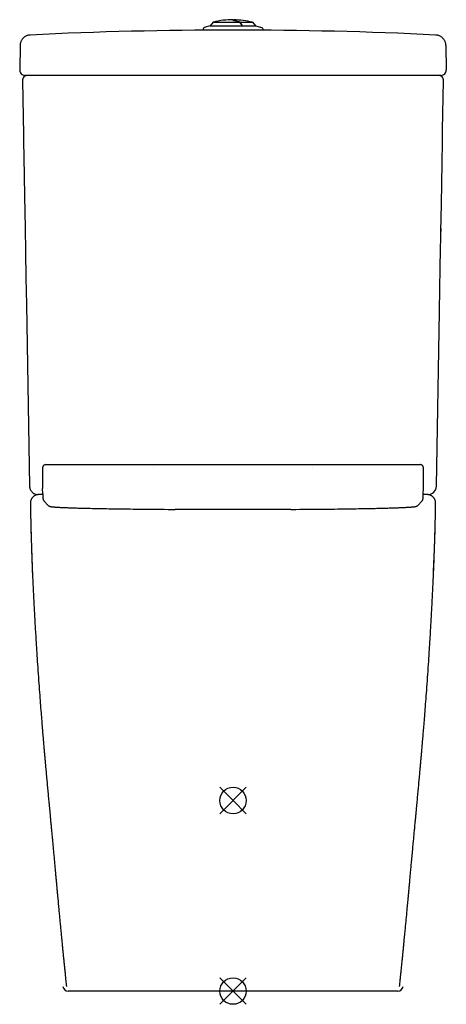
# Model space of a CAD drawing. Extents: x -17 to 386, y -319 to 611.
import ezdxf

# ---------------------------------------------------------------- set-up
doc = ezdxf.new("R2010")
doc.units = 0
doc.header["$LTSCALE"] = 23.1
doc.layers.get('0').update_dxf_attribs({"linetype": 'CONTINUOUS'})

# ---------------------------------------------------------------- blocks, each defined once
blk = doc.blocks.new('PLUMBING_BL0', base_point=(184.28, -306.81))
at = {"color": 5, "linetype": 'CONTINUOUS'}
for p, q in [((196.78, -294.31), (171.78, -319.31)), ((184.28, -306.81), (171.78, -294.31)), ((184.28, -306.81), (196.78, -319.31))]:
    blk.add_line(p, q, dxfattribs=at)
blk.add_circle((184.28, -306.81), 12.5, dxfattribs=at)
blk = doc.blocks.new('PLUMBING_BL1', base_point=(184.28, -126.81))
at = {"color": 1, "linetype": 'CONTINUOUS'}
for p, q in [((196.78, -114.31), (171.78, -139.31)), ((184.28, -126.81), (171.78, -114.31)), ((184.28, -126.81), (196.78, -139.31))]:
    blk.add_line(p, q, dxfattribs=at)
blk.add_circle((184.28, -126.81), 12.5, dxfattribs=at)

msp = doc.modelspace()

# ---------------------------------------------------------------- linework, layer by layer
at = {"color": 7, "linetype": 'CONTINUOUS'}
for p, q in [((162.81, 604.82), (157.2, 603.28)), ((165.65, 608.48), (162.81, 604.82)), ((162.81, 604.82), (192.94, 604.82)), ((165.65, 608.48), (190.76, 608.48)), ((184.52, 610.14), (184.52, 610.76)), ((185.02, 610.55), (185.02, 609.88)), ((190.95, 608.16), (190.76, 608.48)), ((190.95, 608.16), (190.76, 608.48)), ((191.18, 608.3), (202.78, 608.3)), ((192.94, 604.82), (192.84, 604.99)), ((192.94, 604.82), (192.84, 604.99)), ((192.89, 604.9), (205.42, 604.9)), ((202.78, 608.3), (205.42, 604.9)), ((205.42, 604.9), (211.35, 603.28)), ((156.52, 602.66), (155.86, 600.84)), ((212.03, 602.66), (212.69, 600.84)), ((-16.68, 586.48), (-17.09, 563.28)), ((385.23, 586.48), (385.64, 563.28)), ((380.64, 558.19), (-12.09, 558.19)), ((382.2, 506.49), (383.04, 553.1)), ((-10.76, 341.87), (-7.78, 170.05)), ((7.53, 190.47), (361.02, 190.47)), ((109.28, 187.36), (109.28, 187.37)), ((259.28, 187.37), (259.28, 187.36)), ((4.37, 180.03), (4.37, 179.43)), ((4.38, 182.27), (4.38, 181.75)), ((4.38, 181.75), (4.38, 181.2)), ((4.81, 181.36), (4.81, 181.36)), ((363.74, 181.36), (363.74, 181.36)), ((364.18, 179.64), (364.18, 180.08)), ((4.36, 176.18), (4.37, 175.51)), ((4.45, 168.43), (4.46, 168.02)), ((4.63, 162.86), (4.46, 168.02)), ((5.4, 174.79), (5.39, 174.79)), ((9.36, 168.35), (9.37, 168.34)), ((359.19, 168.35), (359.19, 168.34)), ((363.92, 162.86), (364.09, 168.02)), ((364.19, 175.87), (364.19, 176.35)), ((4.66, 162.19), (0.21, 162.19)), ((4.63, 162.86), (4.65, 162.46)), ((368.34, 162.19), (363.89, 162.19)), ((368.67, 162.11), (368.24, 162.16)), ((9.75, 152), (5.78, 156.18)), ((358.81, 152), (362.77, 156.18)), ((362.77, 156.18), (362.77, 156.17)), ((110.7, 148.19), (102, 148.19)), ((238.89, 148.19), (129.66, 148.19)), ((266.54, 148.19), (256.46, 148.19)), ((34.32, -306.81), (28.71, -306.81)), ((339.84, -306.81), (34.32, -306.81))]:
    msp.add_line(p, q, dxfattribs=at)
for points in [[(-7.17, 596.3), (-7.66, 596.26), (-8.3, 596.18), (-8.92, 596.06), (-9.54, 595.89), (-10.15, 595.69), (-10.74, 595.45), (-11.32, 595.17), (-11.88, 594.86), (-12.41, 594.51), (-12.93, 594.12), (-13.41, 593.71), (-13.87, 593.26), (-14.3, 592.79), (-14.7, 592.29), (-15.07, 591.76), (-15.4, 591.22), (-15.69, 590.65), (-15.95, 590.06), (-16.17, 589.46), (-16.36, 588.85), (-16.5, 588.23), (-16.6, 587.6), (-16.66, 586.96), (-16.68, 586.48)], [(385.23, 586.48), (385.21, 586.97), (385.15, 587.61), (385.05, 588.24), (384.9, 588.86), (384.72, 589.48), (384.5, 590.08), (384.24, 590.66), (383.94, 591.23), (383.61, 591.78), (383.24, 592.3), (382.84, 592.8), (382.41, 593.27), (381.95, 593.72), (381.47, 594.13), (380.95, 594.51), (380.42, 594.86), (379.86, 595.18), (379.28, 595.45), (378.69, 595.69), (378.08, 595.9), (377.46, 596.06), (376.83, 596.18), (376.2, 596.26), (375.72, 596.3)], [(-14.49, 553.1), (-13.58, 502.34), (-13.45, 495.45), (-13.2, 481.11), (-12.55, 444.32), (-12.01, 413.68), (-11.63, 391.91), (-11.19, 367.05), (-10.76, 341.87)], [(376.33, 170.05), (379.19, 335.21), (379.56, 356.61), (379.9, 376.1), (380.21, 393.9), (380.4, 404.64), (380.56, 413.62), (380.5, 410.68), (380.96, 436.62), (382, 494.97), (382.2, 506.49)], [(7.53, 190.47), (7.45, 190.47), (6.97, 190.41), (6.53, 190.29), (6.12, 190.12), (5.77, 189.89), (5.46, 189.63), (5.2, 189.35), (4.98, 189.05), (4.81, 188.74), (4.69, 188.42), (4.6, 188.14), (4.56, 187.92), (4.53, 187.75), (4.52, 187.6), (4.51, 187.47), (4.5, 187.32), (4.49, 187.16), (4.48, 187), (4.47, 186.81), (4.46, 186.61), (4.45, 186.38), (4.45, 186.14), (4.44, 185.87), (4.43, 185.57), (4.43, 185.25), (4.42, 184.91), (4.41, 184.53), (4.41, 184.13), (4.4, 183.71), (4.39, 183.26), (4.39, 182.78), (4.38, 182.27)], [(364.16, 182.53), (364.16, 182.9), (364.16, 183.26), (364.15, 183.6), (364.15, 183.93), (364.14, 184.25), (364.14, 184.55), (364.13, 184.84), (364.13, 185.12), (364.12, 185.38), (364.12, 185.63), (364.11, 185.86), (364.11, 186.08), (364.1, 186.29), (364.09, 186.48), (364.09, 186.66), (364.08, 186.82), (364.07, 186.97), (364.07, 187.11), (364.06, 187.25), (364.05, 187.37), (364.04, 187.48), (364.03, 187.59), (364.02, 187.71), (364, 187.84), (363.98, 187.99), (363.93, 188.2), (363.86, 188.44), (363.75, 188.72), (363.59, 189.01), (363.39, 189.3), (363.15, 189.58), (362.86, 189.83), (362.54, 190.05), (362.18, 190.23), (361.79, 190.37), (361.38, 190.45), (361.02, 190.47)], [(4.37, 179.43), (4.36, 178.8), (4.36, 178.16)], [(4.36, 178.16), (4.36, 177.51), (4.36, 176.85), (4.36, 176.18)], [(4.38, 181.2), (4.37, 180.62), (4.37, 180.03)], [(364.17, 181.76), (364.17, 182.15), (364.16, 182.53)], [(364.18, 180.08), (364.18, 180.51), (364.18, 180.94), (364.17, 181.35), (364.17, 181.76)], [(364.19, 178.73), (364.19, 179.18), (364.18, 179.64)], [(364.19, 176.35), (364.19, 176.84), (364.19, 177.32), (364.19, 177.79), (364.19, 178.26), (364.19, 178.73)], [(-7.78, 170.05), (-7.77, 169.73), (-7.73, 169.25), (-7.66, 168.77), (-7.56, 168.3), (-7.43, 167.83), (-7.27, 167.37), (-7.09, 166.92), (-6.88, 166.49), (-6.64, 166.07), (-6.38, 165.66), (-6.09, 165.27), (-5.78, 164.9), (-5.45, 164.54), (-5.1, 164.21), (-4.73, 163.9), (-4.34, 163.61), (-3.94, 163.35), (-3.51, 163.11), (-3.08, 162.9), (-2.63, 162.71), (-2.18, 162.56), (-1.71, 162.43), (-1.24, 162.32), (-0.76, 162.25), (-0.28, 162.21), (0.21, 162.19)], [(4.37, 175.51), (4.37, 174.84), (4.37, 174.17), (4.38, 173.51), (4.38, 172.85), (4.39, 172.21), (4.39, 171.59), (4.4, 170.99), (4.41, 170.41), (4.42, 169.86), (4.43, 169.35)], [(4.43, 169.35), (4.44, 168.87), (4.45, 168.43)], [(364.09, 168.02), (364.1, 168.21), (364.1, 168.51)], [(364.1, 168.51), (364.11, 168.83), (364.12, 169.18)], [(364.12, 169.18), (364.13, 169.54), (364.13, 169.92), (364.14, 170.32), (364.15, 170.74), (364.15, 171.16), (364.16, 171.6), (364.16, 172.05), (364.17, 172.51), (364.17, 172.98), (364.17, 173.45), (364.18, 173.93), (364.18, 174.41), (364.18, 174.9), (364.18, 175.38), (364.19, 175.87)], [(0.31, 162.16), (-0.12, 162.11), (-0.55, 162.04), (-0.98, 161.95), (-1.4, 161.83), (-1.81, 161.69), (-2.21, 161.52), (-2.61, 161.34), (-2.99, 161.13), (-3.36, 160.91), (-3.72, 160.66), (-4.07, 160.39), (-4.4, 160.11), (-4.71, 159.81), (-5.01, 159.49), (-5.29, 159.16), (-5.55, 158.81), (-5.79, 158.44), (-6.01, 158.07), (-6.21, 157.68), (-6.39, 157.29), (-6.55, 156.88), (-6.69, 156.47), (-6.8, 156.05), (-6.89, 155.62), (-6.96, 155.19), (-7, 154.76), (-7.02, 154.32), (-7.02, 154.07)], [(0.98, 162.19), (0.74, 162.19), (0.31, 162.16)], [(4.65, 162.46), (4.66, 162.09), (4.67, 161.74)], [(4.67, 161.74), (4.69, 161.41), (4.7, 161.09), (4.71, 160.8), (4.73, 160.51), (4.74, 160.25), (4.75, 160), (4.77, 159.76), (4.78, 159.54)], [(4.78, 159.54), (4.79, 159.34), (4.81, 159.15), (4.82, 158.97), (4.84, 158.8), (4.85, 158.65), (4.86, 158.5), (4.88, 158.36), (4.89, 158.23), (4.91, 158.1), (4.93, 157.98), (4.95, 157.84), (4.98, 157.7), (5.02, 157.54), (5.08, 157.34), (5.18, 157.09)], [(363.4, 157.15), (363.48, 157.39), (363.54, 157.58), (363.57, 157.73), (363.6, 157.87), (363.62, 157.99), (363.64, 158.11), (363.66, 158.23), (363.67, 158.36), (363.69, 158.48), (363.7, 158.62), (363.71, 158.76), (363.72, 158.92), (363.74, 159.08), (363.75, 159.25), (363.76, 159.43)], [(363.76, 159.43), (363.77, 159.63), (363.79, 159.83), (363.8, 160.05), (363.81, 160.28), (363.82, 160.52), (363.84, 160.77), (363.85, 161.04), (363.86, 161.32), (363.87, 161.61)], [(363.87, 161.61), (363.88, 161.91), (363.89, 162.23), (363.91, 162.56), (363.92, 162.86)], [(368.24, 162.16), (367.81, 162.19), (367.57, 162.19)], [(375.57, 154.07), (375.57, 154.32), (375.55, 154.76), (375.51, 155.19), (375.44, 155.62), (375.35, 156.05), (375.24, 156.47), (375.1, 156.88), (374.95, 157.29), (374.77, 157.68), (374.57, 158.07), (374.34, 158.44), (374.1, 158.81), (373.84, 159.16), (373.56, 159.49), (373.26, 159.81), (372.95, 160.11), (372.62, 160.39), (372.27, 160.66), (371.92, 160.91), (371.54, 161.13), (371.16, 161.34), (370.77, 161.52), (370.36, 161.69), (369.95, 161.83), (369.53, 161.95), (369.1, 162.04), (368.67, 162.11)], [(-7.02, 154.07), (-7, 153.12), (-6.98, 152.04), (-6.97, 150.99), (-6.95, 149.98), (-6.93, 149), (-6.92, 148.19)], [(5.18, 157.09), (5.32, 156.8), (5.54, 156.46), (5.78, 156.17)], [(9.74, 152.01), (10.11, 151.67), (10.43, 151.46), (10.7, 151.31), (10.94, 151.2), (11.15, 151.13), (11.34, 151.06), (11.53, 151.01), (11.71, 150.97), (11.89, 150.93), (12.07, 150.89), (12.27, 150.85), (12.47, 150.82), (12.68, 150.79), (12.9, 150.75), (13.14, 150.72), (13.39, 150.69), (13.66, 150.66), (13.94, 150.63), (14.25, 150.6), (14.56, 150.57), (14.9, 150.53), (15.25, 150.5), (15.63, 150.47), (16.02, 150.44), (16.43, 150.41), (16.87, 150.38), (17.32, 150.35), (17.8, 150.31), (18.29, 150.28), (18.81, 150.25), (19.35, 150.22), (19.92, 150.19), (20.51, 150.15), (21.12, 150.12), (21.76, 150.09), (22.43, 150.05), (23.12, 150.02), (23.84, 149.99), (24.6, 149.95), (25.38, 149.92), (26.2, 149.89), (27.05, 149.85), (27.94, 149.82), (28.86, 149.78), (29.82, 149.75), (30.82, 149.71), (31.86, 149.68), (32.94, 149.64), (34.06, 149.6), (35.23, 149.57), (36.44, 149.53), (37.7, 149.49), (39, 149.46), (40.36, 149.42), (41.76, 149.38), (43.22, 149.34), (44.72, 149.31), (46.27, 149.27), (47.88, 149.23), (49.54, 149.19), (51.25, 149.16), (53.02, 149.12), (54.84, 149.08), (56.72, 149.04), (58.65, 149), (60.65, 148.97), (62.7, 148.93), (64.83, 148.89), (67.02, 148.86), (69.28, 148.82), (71.61, 148.78), (74.01, 148.75), (76.5, 148.71), (79.06, 148.67), (81.69, 148.64), (84.41, 148.6), (87.2, 148.57), (90.07, 148.53), (93.02, 148.5), (96.04, 148.47), (99.14, 148.43), (102.32, 148.4), (105.58, 148.37), (108.91, 148.34), (112.33, 148.31), (115.83, 148.29), (119.42, 148.26), (123.1, 148.23), (126.86, 148.21), (129.66, 148.19)], [(238.9, 148.19), (239.73, 148.2), (243.56, 148.22), (247.3, 148.25), (250.95, 148.27), (254.51, 148.3), (257.98, 148.33), (261.37, 148.36), (264.68, 148.39), (267.91, 148.42), (271.06, 148.45), (274.13, 148.48), (277.13, 148.52), (280.05, 148.55), (282.89, 148.59), (285.65, 148.62), (288.34, 148.66), (290.94, 148.69), (293.47, 148.73), (295.92, 148.77), (298.3, 148.8), (300.6, 148.84), (302.83, 148.88), (304.99, 148.91), (307.08, 148.95), (309.11, 148.99), (311.08, 149.03), (312.99, 149.07), (314.84, 149.1), (316.63, 149.14), (318.37, 149.18), (320.06, 149.22), (321.69, 149.26), (323.28, 149.29), (324.8, 149.33), (326.28, 149.37), (327.71, 149.41), (329.09, 149.44), (330.42, 149.48), (331.7, 149.52), (332.93, 149.56), (334.12, 149.59), (335.26, 149.63), (336.36, 149.67), (337.42, 149.7), (338.43, 149.74), (339.41, 149.77), (340.35, 149.81), (341.25, 149.84), (342.11, 149.88), (342.94, 149.91), (343.74, 149.95), (344.51, 149.98), (345.24, 150.01), (345.95, 150.05), (346.63, 150.08), (347.28, 150.11), (347.9, 150.14), (348.5, 150.18), (349.07, 150.21), (349.62, 150.24), (350.14, 150.27), (350.65, 150.31), (351.13, 150.34), (351.59, 150.37), (352.03, 150.4), (352.45, 150.43), (352.85, 150.47), (353.23, 150.5), (353.59, 150.53), (353.93, 150.56), (354.25, 150.59), (354.56, 150.62), (354.84, 150.65), (355.12, 150.69), (355.37, 150.72), (355.61, 150.75), (355.84, 150.78), (356.05, 150.81), (356.26, 150.85), (356.45, 150.88), (356.64, 150.92), (356.82, 150.96), (357, 151.01), (357.19, 151.06), (357.38, 151.12), (357.59, 151.19), (357.82, 151.3), (358.09, 151.44), (358.41, 151.65), (358.76, 151.96), (358.81, 152.01)], [(362.77, 156.17), (363.04, 156.5), (363.26, 156.86), (363.4, 157.15)], [(375.47, 148.19), (375.48, 149), (375.5, 149.98), (375.52, 150.99), (375.54, 152.04), (375.55, 153.12), (375.57, 154.07)], [(-6.92, 148.19), (-6.53, 130.26), (-5.99, 111.98), (-5.26, 92.21), (-4.93, 84.49)], [(373.47, 84.29), (373.71, 89.96), (374.48, 110.16), (375.06, 129.26), (375.47, 148.19)]]:
    msp.add_lwpolyline(points, dxfattribs=at)
for centre, radius, start, end in [((184.28, 533.49), 77.26, 89.82181, 103.94847), ((185.99, 613.59), 3.83, 254.28718, 255.32483), ((186.25, 614.61), 4.88, 255.36611, 257.09774), ((184.28, 533.49), 77.06, 76.1031, 89.44959), ((178.63, 570.78), 39.6, 79.41076, 79.95401), ((178.58, 569.15), 41.13, 72.15915, 72.72073), ((184.28, -3339.08), 3940.03, 87.2149, 92.78511), ((157.46, 602.32), 1, 105.27238, 160), ((211.09, 602.32), 1, 20, 74.72762), ((-12.09, 563.19), 5, 179, 270), ((-9.49, 553.19), 5, 90.00495, 181.02551), ((378.04, 553.19), 5, 358.97447, 90), ((380.64, 563.19), 5, 270, 1), ((368.34, 170.19), 8, 270, 359.00862), ((28.71, -301.81), 5, 187.57264, 270), ((339.84, -301.81), 5, 270.00071, 352.42735)]:
    msp.add_arc(centre, radius, start, end, dxfattribs=at)
for points, knots in [([(184.95, 609.9), (184.93, 609.91), (184.9, 609.92), (184.85, 609.93), (184.8, 609.95), (184.76, 609.96), (184.73, 609.97), (184.7, 609.98), (184.69, 609.99), (184.67, 610), (184.65, 610.01), (184.64, 610.01), (184.63, 610.02), (184.61, 610.03), (184.6, 610.04), (184.59, 610.04), (184.58, 610.05), (184.57, 610.06), (184.56, 610.07), (184.55, 610.07), (184.54, 610.08), (184.54, 610.09), (184.53, 610.09), (184.53, 610.1), (184.52, 610.11), (184.52, 610.12), (184.52, 610.12), (184.52, 610.13), (184.52, 610.14), (184.52, 610.14)], [0, 0, 0, 0, 0.104597, 0.20346, 0.296526, 0.383753, 0.46511, 0.503581, 0.54058, 0.576107, 0.610168, 0.642768, 0.673913, 0.703614, 0.731882, 0.758734, 0.784192, 0.808281, 0.831035, 0.852494, 0.872705, 0.891729, 0.909638, 0.926521, 0.942484, 0.957655, 0.972182, 0.986234, 1, 1, 1, 1]), ([(185.02, 609.93), (185.02, 609.93), (185.02, 609.93), (185.02, 609.92), (185.02, 609.91), (185.02, 609.9), (185.03, 609.9), (185.03, 609.89), (185.04, 609.88), (185.05, 609.88), (185.05, 609.87)], [0, 0, 0, 0, 0.103809, 0.210457, 0.321861, 0.439699, 0.565384, 0.700074, 0.844701, 1, 1, 1, 1]), ([(185.54, 609.77), (185.51, 609.78), (185.44, 609.79), (185.34, 609.81), (185.25, 609.83), (185.19, 609.84), (185.16, 609.85)], [0, 0, 0, 0, 0.267777, 0.524027, 0.768245, 1, 1, 1, 1]), ([(190.76, 608.48), (190.36, 608.61), (189.76, 608.79), (188.95, 609.01), (188.14, 609.22), (187.13, 609.46), (186.32, 609.63), (185.91, 609.7)], [0, 0, 0, 0, 0.251478, 0.376819, 0.501907, 0.751371, 1, 1, 1, 1]), ([(192.84, 604.99), (192.76, 605.12), (192.6, 605.39), (192.37, 605.79), (192.17, 606.12), (192.01, 606.38), (191.89, 606.58), (191.78, 606.78), (191.66, 606.98), (191.54, 607.17), (191.38, 607.44), (191.19, 607.77), (191.03, 608.03), (190.95, 608.16)], [0, 0, 0, 0, 0.125171, 0.250287, 0.375354, 0.43787, 0.500375, 0.56287, 0.625354, 0.687828, 0.75029, 0.875174, 1, 1, 1, 1]), ([(191.18, 608.3), (191.35, 608.02), (191.68, 607.46), (192.18, 606.61), (192.68, 605.76), (193.01, 605.19), (193.18, 604.9)], [0, 0, 0, 0, 0.249693, 0.499606, 0.749715, 1, 1, 1, 1]), ([(-6.92, 148.19), (-6.91, 147.49), (-6.88, 146.03), (-6.84, 143.78), (-6.79, 141.39), (-6.73, 138.81), (-6.67, 135.96), (-6.59, 132.76), (-6.5, 129.16), (-6.39, 125.1), (-6.26, 120.52), (-6.1, 115.37), (-5.92, 109.65), (-5.7, 103.6), (-5.47, 97.52), (-5.23, 91.64), (-5, 86), (-4.76, 80.58), (-4.51, 75.31), (-4.27, 70.16), (-4.01, 65.08), (-3.76, 60), (-3.48, 54.77), (-3.18, 49.23), (-2.84, 43.16), (-2.45, 36.34), (-1.99, 28.58), (-1.45, 19.72), (-0.81, 9.71), (-0.07, -1.45), (0.74, -13.11), (1.56, -24.4), (2.32, -34.56), (3.01, -43.48), (3.63, -51.3), (4.19, -58.18), (4.69, -64.28), (5.16, -69.84), (5.6, -75), (6.01, -79.76), (6.39, -84.06), (6.73, -87.93), (7.04, -91.42), (7.33, -94.72), (7.61, -97.84), (7.89, -100.9), (8.16, -103.89), (8.43, -106.82), (8.7, -109.78), (8.97, -112.71), (9.24, -115.64), (9.52, -118.59), (9.79, -121.55), (10.07, -124.54), (10.35, -127.55), (10.64, -130.62), (10.93, -133.77), (11.23, -136.92), (11.54, -140.22), (11.87, -143.72), (12.21, -147.35), (12.57, -151.15), (12.94, -155.12), (13.33, -159.28), (13.74, -163.65), (14.16, -168.2), (14.61, -172.99), (15.07, -177.94), (15.53, -182.91), (15.97, -187.77), (16.39, -192.24), (16.77, -196.41), (17.14, -200.44), (17.5, -204.37), (17.85, -208.15), (18.17, -211.73), (18.49, -215.2), (18.8, -218.49), (19.09, -221.63), (19.36, -224.64), (19.63, -227.51), (19.88, -230.2), (20.12, -232.8), (20.36, -235.37), (20.59, -237.84), (20.82, -240.27), (21.05, -242.75), (21.29, -245.27), (21.54, -247.86), (21.78, -250.46), (22.04, -253.11), (22.3, -255.85), (22.58, -258.7), (22.88, -261.8), (23.2, -265.06), (23.54, -268.51), (23.89, -272.04), (24.24, -275.56), (24.61, -279.13), (24.99, -282.86), (25.39, -286.71), (25.78, -290.45), (26.13, -293.82), (26.45, -296.84), (26.76, -299.64), (26.95, -301.46), (27.05, -302.35)], [0, 0, 0, 0, 0.004676, 0.00965, 0.014955, 0.02052, 0.026792, 0.033861, 0.041767, 0.050714, 0.060823, 0.072161, 0.084978, 0.098757, 0.112344, 0.125406, 0.137828, 0.149791, 0.161431, 0.172843, 0.184014, 0.195177, 0.206631, 0.218765, 0.232022, 0.24698, 0.264097, 0.283658, 0.305859, 0.330693, 0.357924, 0.38343, 0.405826, 0.425563, 0.442806, 0.457901, 0.471356, 0.483493, 0.494924, 0.505687, 0.515206, 0.523578, 0.531502, 0.538451, 0.545606, 0.552288, 0.558821, 0.565564, 0.571817, 0.578551, 0.585055, 0.591381, 0.598207, 0.604799, 0.6113, 0.618285, 0.625293, 0.632258, 0.639321, 0.647259, 0.655629, 0.663528, 0.672541, 0.682118, 0.691273, 0.701676, 0.71244, 0.723211, 0.73465, 0.745576, 0.75565, 0.764457, 0.773322, 0.782562, 0.790599, 0.798532, 0.806464, 0.813679, 0.820523, 0.827393, 0.833751, 0.839641, 0.845311, 0.851101, 0.856736, 0.86183, 0.867295, 0.873238, 0.878671, 0.884555, 0.890585, 0.896296, 0.902832, 0.909587, 0.916958, 0.924632, 0.932552, 0.940505, 0.948135, 0.956351, 0.965385, 0.973868, 0.98131, 0.987853, 0.99402, 1, 1, 1, 1]), ([(341.5, -302.35), (341.61, -301.37), (341.81, -299.45), (342.13, -296.48), (342.47, -293.3), (342.85, -289.74), (343.26, -285.82), (343.68, -281.73), (344.09, -277.71), (344.47, -273.91), (344.84, -270.26), (345.19, -266.69), (345.54, -263.2), (345.86, -259.86), (346.17, -256.69), (346.46, -253.68), (346.73, -250.79), (347, -248.01), (347.26, -245.32), (347.5, -242.69), (347.75, -240.12), (347.99, -237.56), (348.23, -234.99), (348.47, -232.39), (348.72, -229.71), (348.97, -226.94), (349.24, -224.03), (349.53, -220.98), (349.82, -217.77), (350.13, -214.38), (350.46, -210.82), (350.81, -207.04), (351.18, -203.01), (351.58, -198.66), (352.01, -193.9), (352.5, -188.62), (353.04, -182.8), (353.6, -176.64), (354.18, -170.49), (354.72, -164.67), (355.22, -159.33), (355.67, -154.48), (356.08, -150.08), (356.46, -146.08), (356.81, -142.39), (357.13, -138.94), (357.44, -135.66), (357.74, -132.49), (358.03, -129.39), (358.31, -126.34), (358.59, -123.32), (358.87, -120.33), (359.15, -117.34), (359.43, -114.35), (359.7, -111.36), (359.98, -108.37), (360.25, -105.36), (360.53, -102.32), (360.81, -99.19), (361.11, -95.93), (361.42, -92.44), (361.76, -88.63), (362.13, -84.41), (362.54, -79.75), (362.98, -74.66), (363.45, -69.16), (363.95, -63.16), (364.5, -56.47), (365.12, -48.88), (365.8, -40.24), (366.55, -30.44), (367.36, -19.45), (368.2, -7.58), (369.01, 4.28), (369.72, 15.3), (370.33, 25.04), (370.85, 33.63), (371.28, 41.17), (371.65, 47.8), (371.97, 53.7), (372.26, 59.09), (372.52, 64.22), (372.77, 69.29), (373.02, 74.43), (373.27, 79.69), (373.51, 85.13), (373.75, 90.77), (373.99, 96.66), (374.22, 102.74), (374.44, 108.89), (374.64, 114.88), (374.81, 120.48), (374.96, 125.52), (375.07, 129.99), (375.17, 133.95), (375.26, 137.49), (375.32, 140.65), (375.38, 143.45), (375.43, 145.93), (375.46, 147.47), (375.47, 148.19)], [0, 0, 0, 0, 0.006515, 0.012827, 0.019861, 0.027718, 0.036586, 0.046041, 0.055041, 0.063401, 0.071395, 0.079388, 0.087212, 0.094652, 0.101684, 0.108355, 0.114741, 0.120893, 0.126892, 0.132709, 0.138406, 0.144078, 0.149756, 0.155514, 0.161435, 0.167591, 0.17403, 0.180801, 0.187933, 0.195453, 0.203357, 0.21169, 0.220615, 0.230226, 0.240687, 0.252361, 0.26541, 0.279519, 0.293423, 0.306403, 0.318279, 0.329028, 0.338768, 0.347598, 0.355724, 0.363335, 0.370587, 0.377596, 0.38447, 0.391261, 0.397959, 0.404593, 0.411227, 0.417868, 0.424508, 0.431169, 0.437822, 0.444547, 0.451457, 0.458643, 0.466312, 0.474682, 0.484037, 0.494419, 0.505771, 0.517946, 0.531059, 0.545732, 0.562479, 0.581606, 0.603314, 0.627667, 0.654794, 0.68228, 0.70662, 0.728105, 0.747054, 0.76371, 0.778263, 0.791143, 0.802902, 0.814114, 0.825247, 0.836582, 0.848248, 0.860237, 0.872694, 0.885763, 0.899321, 0.913104, 0.926603, 0.939112, 0.950287, 0.960082, 0.968786, 0.976592, 0.98356, 0.989756, 0.995206, 1, 1, 1, 1])]:
    msp.add_open_spline(points, degree=3, knots=knots, dxfattribs=at)

# ---------------------------------------------------------------- block references
at = {"color": 1, "linetype": 'CONTINUOUS'}
msp.add_blockref('PLUMBING_BL1', (184.28, -126.81), dxfattribs=at)
at = {"color": 5, "linetype": 'CONTINUOUS'}
msp.add_blockref('PLUMBING_BL0', (184.28, -306.81), dxfattribs=at)

doc.saveas('drawing.dxf')
